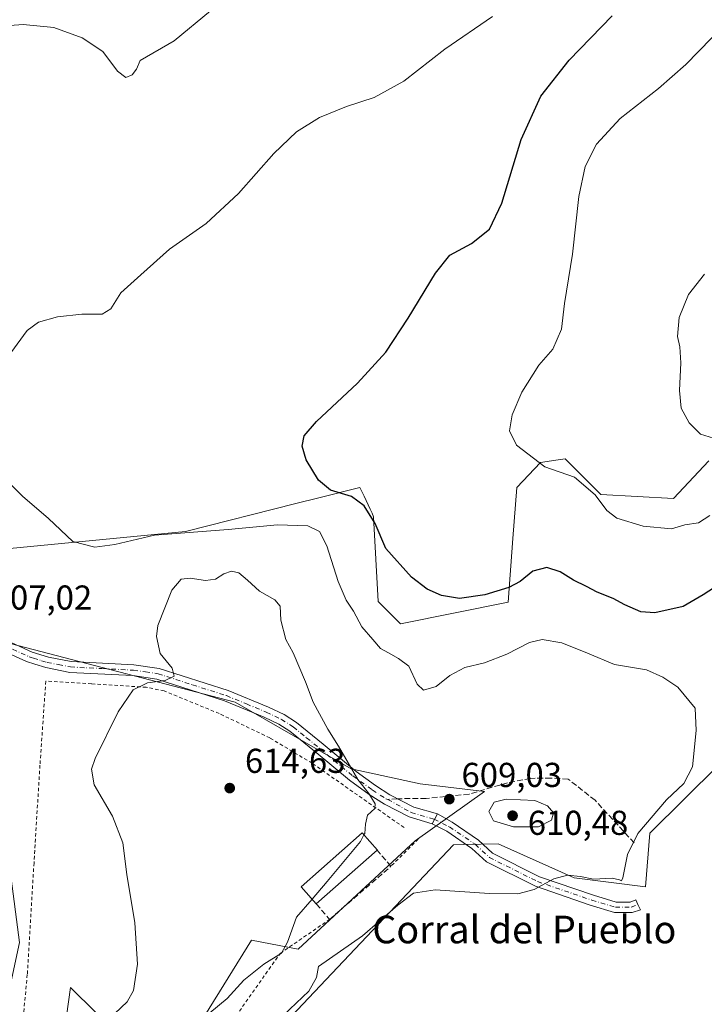
# Model space of a CAD drawing. Units: metres. Extents: x 604176 to 607634, y 4719962 to 4722327.
# Drawn here: x 607088 to 607287, y 4721140 to 4721426 of the extents above; entities that cross this region are included whole.
import ezdxf
from ezdxf.enums import TextEntityAlignment as Align

# ---------------------------------------------------------------- set-up
doc = ezdxf.new("R2010")
doc.units = ezdxf.units.M
doc.header["$MEASUREMENT"] = 0
for name, pattern in [('DGN Style 2', [1.6480167562047852, 0.988810053722871, -0.6592067024819142]), ('DGN Style 3', [2.307223458686699, 1.648016756204785, -0.6592067024819142]), ('DGN Style 4', [2.6384748266838614, 1.318413404963828, -0.6592067024819142, 0.001648016756204785, -0.6592067024819142])]:
    doc.linetypes.add(name, pattern=pattern)
for name, color, linetype, lineweight in [('Alambrada', 7, 'DGN Style 2', 0), ('Arbolado forestal CxS', 92, 'Continuous', 0), ('Camino Cxs', 7, 'Continuous', 0), ('Camino eje', 30, 'DGN Style 4', 13), ('Cultivos herbáceos CxS', 92, 'Continuous', 0), ('Curva de nivel maestra', 30, 'Continuous', 30), ('Curva de nivel normal', 30, 'Continuous', 0), ('Edificación industrial Cxs', 135, 'Continuous', 13), ('Muro lineal', 1, 'DGN Style 3', 13), ('Pastizal CxS', 92, 'Continuous', 0), ('Pista no pavimentada Cxs', 111, 'Continuous', 0), ('Pista no pavimentada eje', 91, 'DGN Style 4', 0), ('Punto de cota en terreno', 7, 'Continuous', 0), ('Rótulo de punto de cota en terreno', 7, 'Continuous', 0), ('Senda', 7, 'DGN Style 3', 0), ('Senda no paivmentada conexión', 7, 'DGN Style 3', 0), ('Suelo desnudo CxS', 253, 'Continuous', 0), ('Texto cartográfico', 7, 'Continuous', 0)]:
    doc.layers.add(name, color=color, linetype=linetype, lineweight=lineweight)
doc.styles.add('Style-Arial', font='txt')

# ---------------------------------------------------------------- blocks, each defined once
blk = doc.blocks.new('*U20')
at = {"layer": 'Cultivos herbáceos CxS', "color": 92, "linetype": 'Continuous', "lineweight": 0}
for points in [[(607287.9375, 4721297.870300001, 590.4934999999969), (607277.6901000004, 4721286.9827, 592.0984999999928), (607256.6161000002, 4721288.144900001, 594.6076999999932), (607246.2812999999, 4721298.486099999, 593.8907000000036), (607243.5358999996, 4721298.0635, 594.2014999999956), (607239.0859000003, 4721297.378900001, 594.6864999999962), (607232.2165000001, 4721290.1853, 595.890400000004), (607231.0976999998, 4721275.409299999, 597.7548999999999), (607229.7555000001, 4721256.926100001, 600.0997999999963), (607198.4798999997, 4721250.6599, 602.280700000003), (607192.0218000002, 4721257.1237, 602.8690999999963), (607190.7298999997, 4721281.682499999, 600.0194000000047), (607190.2575000003, 4721282.690099999, 599.9290000000037), (607189.7121000001, 4721283.853499999, 599.8459000000003), (607187.9491999998, 4721287.612299999, 599.4134999999952), (607186.7418000001, 4721290.185900001, 599.0819999999949), (607174.8202999998, 4721287.1677, 600.540599999993), (607168.1164999995, 4721285.470699999, 601.5865000000049), (607136.1445000004, 4721277.3773, 604.5046000000002), (607073.1700999998, 4721271.342700001, 606.2722999999969)], [(607146.716, 4721115.505100001, 605.0470999999961), (607213.8938999996, 4721186.595699999, 608.0767999999953), (607216.6765000002, 4721186.658100001, 607.8996000000043), (607226.8136999998, 4721186.8849, 608.4496000000072), (607248.8627000004, 4721176.9805, 605.4195999999939), (607269.5327000003, 4721174.3957, 603.8611999999994), (607270.8250000002, 4721189.907099999, 604.954899999997), (607320.6722999997, 4721239.303300001, 598.2636999999959)]]:
    blk.add_polyline3d(points, dxfattribs=at)
blk = doc.blocks.new('5PATER')
at = {"layer": 'Suelo desnudo CxS', "linetype": 'Continuous', "lineweight": 0}
h = blk.add_hatch(color=51, dxfattribs=at)
edge = h.paths.add_edge_path()
edge.add_ellipse((0, 0), major_axis=(-0.1095731443231308, -0.1110710700762829), ratio=0.9994222409660322, start_angle=0, end_angle=360)

msp = doc.modelspace()

# ---------------------------------------------------------------- linework, layer by layer
at = {"layer": 'Alambrada', "color": 7, "linetype": 'DGN Style 2', "lineweight": 0, "extrusion": (0.02405320965931569, 0.02396198383457314, 0.9994234670227615), "elevation": 128342.5685827299, "flags": 128}
msp.add_lwpolyline([(2916179.609008306, -3760018.564871599), (2916179.609008307, -3760007.393194531)], dxfattribs=at)
at = {"layer": 'Alambrada', "color": 7, "linetype": 'DGN Style 2', "lineweight": 0}
msp.add_polyline3d([(607199.5301000001, 4721191.5601, 609.1345000000001), (607172.8701, 4721210.210100001, 614.8224999999948), (607160.6201, 4721217.5601, 613.9519), (607145.9401000004, 4721224.630100001, 612.5402000000031), (607129.9801000003, 4721231.200099999, 613.8053999999975), (607124.8101000005, 4721232.2301, 614.9306999999973), (607108.9401000004, 4721233.2401, 608.7762999999978), (607095.6700999998, 4721234.050100001, 607.0660999999964), (607093.9801000003, 4721209.6501, 607.1518000000069), (607092.2500999998, 4721181.380100001, 607.0258999999933), (607090.3101000005, 4721148.970100001, 606.5804000000062), (607088.1700999998, 4721126.550100001, 606.1386999999959), (607097.2301000003, 4721120.050100001, 607.6328000000067), (607106.1601, 4721114.0001, 612.2874000000012), (607116.2600999996, 4721107.880100001, 609.8021000000008), (607122.2801000001, 4721105.0701, 609.9505000000064), (607127.9401000004, 4721104.720100001, 609.6814000000013), (607147.4200999998, 4721132.590100001, 611.0975999999937), (607149.8901000004, 4721135.6501, 612.3812000000034), (607163.6401000004, 4721155.100099999, 615.3040000000037), (607177.9600999998, 4721164.940099999, 610.2609999999986)], dxfattribs=at)
at = {"layer": 'Arbolado forestal CxS', "color": 92, "linetype": 'Continuous', "lineweight": 0}
for points in [[(607122.6924999999, 4721106.371099999, 608.4527999999991), (607155.3576999997, 4721158.8895, 611.0163999999932), (607168.8073000005, 4721156.327299999, 609.4894000000058), (607202.7528999997, 4721187.710100001, 608.7743000000046), (607222.8296999997, 4721202.0647, 612.9128999999957), (607204.1990999999, 4721204.2567, 608.8962000000029), (607184.1809, 4721208.5711, 609.9140000000043), (607150.5932999998, 4721227.9605, 611.0675999999949), (607083.1288999999, 4721245.520300001, 607.0065999999933), (607073.2367000004, 4721248.094900001, 606.818299999999), (607042.0771000005, 4721262.862700001, 608.0400999999983), (607015.5412999997, 4721268.944499999, 606.974000000002), (607008.6902999999, 4721289.547300001, 608.3316999999952), (606988.8365000002, 4721318.3687, 608.6359999999986), (606980.8312999997, 4721342.307499999, 610.3806999999942), (606977.9672999998, 4721373.3837, 612.4664000000049), (606971.0630000001, 4721390.9827, 613.2323000000034), (606954.6347000003, 4721417.3771, 615.2054999999964), (606961.3664999995, 4721419.7739, 615.3978999999963), (606964.4364999998, 4721420.867500001, 615.5188000000053), (606964.6394999997, 4721420.949100001, 615.527700000006), (606979.6095000004, 4721427.609099999, 616.0427999999956)], [(607073.1700999998, 4721271.342700001, 606.2722999999969), (607136.1445000004, 4721277.3773, 604.5046000000002), (607168.1164999995, 4721285.470699999, 601.5865000000049), (607174.8202999998, 4721287.1677, 600.540599999993), (607186.7418000001, 4721290.185900001, 599.0819999999949), (607187.9491999998, 4721287.612299999, 599.4134999999952), (607189.7121000001, 4721283.853499999, 599.8459000000003), (607190.2575000003, 4721282.690099999, 599.9290000000037), (607190.7298999997, 4721281.682499999, 600.0194000000047), (607192.0218000002, 4721257.1237, 602.8690999999963), (607198.4798999997, 4721250.6599, 602.280700000003), (607229.7555000001, 4721256.926100001, 600.0997999999963), (607231.0976999998, 4721275.409299999, 597.7548999999999), (607232.2165000001, 4721290.1853, 595.890400000004), (607239.0859000003, 4721297.378900001, 594.6864999999962), (607243.5358999996, 4721298.0635, 594.2014999999956), (607246.2812999999, 4721298.486099999, 593.8907000000036), (607256.6161000002, 4721288.144900001, 594.6076999999932), (607277.6901000004, 4721286.9827, 592.0984999999928), (607287.9375, 4721297.870300001, 590.4934999999969)], [(607073.1700999998, 4721271.342700001, 606.2722999999969), (607136.1445000004, 4721277.3773, 604.5046000000002), (607168.1164999995, 4721285.470699999, 601.5865000000049), (607174.8202999998, 4721287.1677, 600.540599999993), (607186.7418000001, 4721290.185900001, 599.0819999999949), (607187.9491999998, 4721287.612299999, 599.4134999999952), (607189.7121000001, 4721283.853499999, 599.8459000000003), (607190.2575000003, 4721282.690099999, 599.9290000000037), (607190.7298999997, 4721281.682499999, 600.0194000000047), (607192.0218000002, 4721257.1237, 602.8690999999963), (607198.4798999997, 4721250.6599, 602.280700000003), (607229.7555000001, 4721256.926100001, 600.0997999999963), (607231.0976999998, 4721275.409299999, 597.7548999999999), (607232.2165000001, 4721290.1853, 595.890400000004), (607239.0859000003, 4721297.378900001, 594.6864999999962), (607243.5358999996, 4721298.0635, 594.2014999999956), (607246.2812999999, 4721298.486099999, 593.8907000000036), (607256.6161000002, 4721288.144900001, 594.6076999999932), (607277.6901000004, 4721286.9827, 592.0984999999928), (607287.9375, 4721297.870300001, 590.4934999999969)], [(607084.9342999998, 4721143.8375, 605.0660000000062), (607070.8136999998, 4721083.9553, 603.7250000000058), (607084.7052999996, 4721068.969900001, 603.9437000000034), (607089.8734999998, 4721093.529899999, 605.6736999999994), (607098.9171000002, 4721116.796499999, 607.0325000000012), (607102.7922999999, 4721145.234099999, 607.0988000000071), (607117.5691000001, 4721130.7093, 610.2217999999993), (607110.5236999998, 4721112.135700001, 609.1643999999942), (607122.6924999999, 4721106.371099999, 608.4527999999991), (607155.3576999997, 4721158.8895, 611.0163999999932), (607168.8073000005, 4721156.327299999, 609.4894000000058), (607202.7528999997, 4721187.710100001, 608.7743000000046), (607222.8296999997, 4721202.0647, 612.9128999999957), (607204.1990999999, 4721204.2567, 608.8962000000029), (607184.1809, 4721208.5711, 609.9140000000043), (607150.5932999998, 4721227.9605, 611.0675999999949), (607083.1288999999, 4721245.520300001, 607.0065999999933)], [(607084.9342999998, 4721143.8375, 605.0660000000062), (607057.4253000002, 4721127.7501, 602.8358000000007), (607052.8057000004, 4721112.3497, 602.0720000000001), (607051.1177000003, 4721085.7741, 600.8315000000002), (607049.6783999996, 4721073.707900001, 600.4627999999939), (607050.3185000002, 4721062.8191, 600.4511999999959), (607050.9992000004, 4721046.7937, 599.898199999996), (607050.9581000004, 4721003.256100001, 599.8203000000067), (607056.2834999999, 4720995.2919, 600.3583999999975), (607079.1391000003, 4720997.4915, 599.648000000001), (607116.9275000002, 4721042.324300001, 596.686799999996), (607155.7578999996, 4721088.360099999, 601.9787999999971), (607146.716, 4721115.505100001, 605.0470999999961), (607213.8938999996, 4721186.595699999, 608.0767999999953), (607216.6765000002, 4721186.658100001, 607.8996000000043), (607226.8136999998, 4721186.8849, 608.4496000000072), (607248.8627000004, 4721176.9805, 605.4195999999939), (607269.5327000003, 4721174.3957, 603.8611999999994), (607270.8250000002, 4721189.907099999, 604.954899999997), (607320.6722999997, 4721239.303300001, 598.2636999999959)], [(607320.6722999997, 4721239.303300001, 598.2636999999959), (607270.8250000002, 4721189.907099999, 604.954899999997), (607269.5327000003, 4721174.3957, 603.8611999999994), (607248.8627000004, 4721176.9805, 605.4195999999939), (607226.8136999998, 4721186.8849, 608.4496000000072), (607216.6765000002, 4721186.658100001, 607.8996000000043), (607213.8938999996, 4721186.595699999, 608.0767999999953), (607146.716, 4721115.505100001, 605.0470999999961)], [(607098.9171000002, 4721116.796499999, 607.0325000000012), (607102.7922999999, 4721145.234099999, 607.0988000000071), (607117.5691000001, 4721130.7093, 610.2217999999993)]]:
    msp.add_polyline3d(points, dxfattribs=at)
at = {"layer": 'Camino Cxs', "color": 7, "linetype": 'Continuous', "lineweight": 0, "extrusion": (-0.05069834597870498, -0.1006066586437887, 0.9936337242422663), "elevation": -505163.0338168003, "flags": 128}
msp.add_lwpolyline([(-1582365.508866563, 4460862.12456535), (-1582365.508866563, 4460865.454085559)], dxfattribs=at)
at = {"layer": 'Camino Cxs', "color": 7, "linetype": 'Continuous', "lineweight": 0}
msp.add_polyline3d([(607207.7074999996, 4721192.6055, 608.6805000000022), (607209.1963000001, 4721195.559900001, 609.055600000007), (607213.4590999996, 4721193.083699999, 609.1533000000054), (607221.0953000003, 4721187.8847, 608.8647000000057), (607225.1481, 4721184.1437, 607.4409000000014), (607238.8384999996, 4721177.2985, 607.3206999999966), (607254.4341000002, 4721171.942299999, 605.8512999999948), (607261.0213000001, 4721169.9509, 605.1598999999987), (607265.1032999996, 4721169.9509, 604.4190999999992), (607266.7313000001, 4721170.6293, 604.0957000000053), (607267.3082999998, 4721169.244700001, 603.5963000000047), (607268.0730999997, 4721167.7269, 603.2418999999937), (607265.7033000002, 4721166.9509, 603.3163000000059), (607260.5777000004, 4721166.9509, 603.4339999999938), (607253.5125000002, 4721169.0869, 604.3417000000045), (607237.6754999999, 4721174.525900001, 605.7247999999963), (607223.4259000003, 4721181.650699999, 606.3533000000025), (607219.2235000003, 4721185.5297, 607.5277999999962), (607211.9373000005, 4721190.490700001, 608.5948000000062)], close=True, dxfattribs=at)
msp.add_polyline3d([(607209.1963000001, 4721195.559900001, 609.055600000007), (607213.4590999996, 4721193.083699999, 609.1533000000054), (607221.0953000003, 4721187.8847, 608.8647000000057), (607225.1481, 4721184.1437, 607.4409000000014), (607238.8384999996, 4721177.2985, 607.3206999999966), (607254.4341000002, 4721171.942299999, 605.8512999999948), (607261.0213000001, 4721169.9509, 605.1598999999987), (607265.1032999996, 4721169.9509, 604.4190999999992), (607266.7313000001, 4721170.6293, 604.0957000000053), (607267.3082999998, 4721169.244700001, 603.5963000000047), (607268.0730999997, 4721167.7269, 603.2418999999937), (607265.7033000002, 4721166.9509, 603.3163000000059), (607260.5777000004, 4721166.9509, 603.4339999999938), (607253.5125000002, 4721169.0869, 604.3417000000045), (607237.6754999999, 4721174.525900001, 605.7247999999963), (607223.4259000003, 4721181.650699999, 606.3533000000025), (607219.2235000003, 4721185.5297, 607.5277999999962), (607211.9373000005, 4721190.490700001, 608.5948000000062), (607207.7074999996, 4721192.6055, 608.6805000000022)], dxfattribs=at)
at = {"layer": 'Camino eje', "color": 30, "linetype": 'DGN Style 4', "lineweight": 13}
msp.add_polyline3d([(607194.8353000004, 4721199.720100001, 609.6297999999952), (607201.6117000004, 4721195.901500001, 609.1600999999937), (607208.2531000003, 4721194.0097, 608.8031000000046), (607212.6980999997, 4721191.7873, 608.7467999999935), (607220.1595000001, 4721186.7071, 608.1777000000002), (607224.2868999997, 4721182.897100001, 606.7517999999982), (607238.2569000004, 4721175.9121, 606.4710999999952), (607253.9732999997, 4721170.514699999, 605.0742000000029), (607260.7994999997, 4721168.4509, 604.1463999999978), (607265.4033000004, 4721168.4509, 603.7299000000058), (607267.3082999998, 4721169.244700001, 603.5963000000047)], dxfattribs=at)
at = {"layer": 'Cultivos herbáceos CxS', "color": 92, "linetype": 'Continuous', "lineweight": 0}
for points in [[(607073.1700999998, 4721271.342700001, 606.2722999999969), (607136.1445000004, 4721277.3773, 604.5046000000002), (607168.1164999995, 4721285.470699999, 601.5865000000049), (607174.8202999998, 4721287.1677, 600.540599999993), (607186.7418000001, 4721290.185900001, 599.0819999999949), (607187.9491999998, 4721287.612299999, 599.4134999999952), (607189.7121000001, 4721283.853499999, 599.8459000000003), (607190.2575000003, 4721282.690099999, 599.9290000000037), (607190.7298999997, 4721281.682499999, 600.0194000000047), (607192.0218000002, 4721257.1237, 602.8690999999963), (607198.4798999997, 4721250.6599, 602.280700000003), (607229.7555000001, 4721256.926100001, 600.0997999999963), (607231.0976999998, 4721275.409299999, 597.7548999999999), (607232.2165000001, 4721290.1853, 595.890400000004), (607239.0859000003, 4721297.378900001, 594.6864999999962), (607243.5358999996, 4721298.0635, 594.2014999999956), (607246.2812999999, 4721298.486099999, 593.8907000000036), (607256.6161000002, 4721288.144900001, 594.6076999999932), (607277.6901000004, 4721286.9827, 592.0984999999928), (607287.9375, 4721297.870300001, 590.4934999999969)], [(607084.9342999998, 4721143.8375, 605.0660000000062), (607057.4253000002, 4721127.7501, 602.8358000000007), (607052.8057000004, 4721112.3497, 602.0720000000001), (607051.1177000003, 4721085.7741, 600.8315000000002), (607049.6783999996, 4721073.707900001, 600.4627999999939), (607050.3185000002, 4721062.8191, 600.4511999999959), (607050.9992000004, 4721046.7937, 599.898199999996), (607050.9581000004, 4721003.256100001, 599.8203000000067), (607056.2834999999, 4720995.2919, 600.3583999999975), (607079.1391000003, 4720997.4915, 599.648000000001), (607116.9275000002, 4721042.324300001, 596.686799999996), (607155.7578999996, 4721088.360099999, 601.9787999999971), (607146.716, 4721115.505100001, 605.0470999999961), (607213.8938999996, 4721186.595699999, 608.0767999999953), (607216.6765000002, 4721186.658100001, 607.8996000000043), (607226.8136999998, 4721186.8849, 608.4496000000072), (607248.8627000004, 4721176.9805, 605.4195999999939), (607269.5327000003, 4721174.3957, 603.8611999999994), (607270.8250000002, 4721189.907099999, 604.954899999997), (607320.6722999997, 4721239.303300001, 598.2636999999959)]]:
    msp.add_polyline3d(points, dxfattribs=at)
at = {"layer": 'Curva de nivel maestra', "color": 30, "linetype": 'Continuous', "lineweight": 30}
msp.add_polyline3d([(607289.5099999999, 4721261.130100001, 600), (607286.25, 4721259.020099999, 600), (607280.4800000006, 4721255.6601, 600), (607272.25, 4721253.8201, 600), (607268.1699999999, 4721254.140100001, 600), (607263.5099999999, 4721256.1501, 600), (607260.1799999997, 4721257.970100001, 600), (607255.5199999996, 4721259.800100001, 600), (607252.4800000006, 4721261.440099999, 600), (607248.6799999997, 4721263.2601, 600), (607244.8300000001, 4721265.720100001, 600), (607240.9400000004, 4721267.0001, 600), (607236.8700000001, 4721265.870100001, 600), (607233.2100000001, 4721262.9301, 600), (607229.9400000004, 4721261.1601, 600), (607222.9199999999, 4721259.020099999, 600), (607215.6100000005, 4721257.970100001, 600), (607210.3899999997, 4721258.840100001, 600), (607206.2599999999, 4721260.630100001, 600), (607201.7300000006, 4721264.170100001, 600), (607194.2999999998, 4721272.470100001, 600), (607191.1399999997, 4721279.690099999, 600), (607188.0099999999, 4721284.790100001, 600), (607184.3200000003, 4721287.5101, 600), (607178.25, 4721289.340100001, 600), (607174.7000000002, 4721292.2301, 600), (607171.1500000004, 4721298.210100001, 600), (607169.9800000006, 4721302.1501, 600), (607170.5499999998, 4721305.100099999, 600), (607174.1600000003, 4721309.290100001, 600), (607186.0800000001, 4721320.380100001, 600), (607194.2999999998, 4721329.4101, 600), (607200.6900000004, 4721339.2401, 600), (607208.6200000001, 4721352.280099999, 600), (607212.8499999996, 4721357.520099999, 600), (607219.0700000003, 4721360.9301, 600), (607224.3499999996, 4721365.030099999, 600), (607227.9100000003, 4721372.610099999, 600), (607233.5099999999, 4721391.020099999, 600), (607239.2300000006, 4721403.5801, 600), (607247.3799999999, 4721414.0101, 600), (607259.8399999999, 4721426.850099999, 600)], dxfattribs=at)
at = {"layer": 'Curva de nivel normal', "color": 30, "linetype": 'Continuous', "lineweight": 0, "flags": 128}
for points, elevation in [([(607288.1900000004, 4721282.0701), (607284.9000000004, 4721279.9301), (607280.9000000004, 4721279.360099999), (607277.0700000003, 4721278.210100001), (607268.8399999999, 4721278.960100001), (607261.25, 4721281.290100001), (607258.3600000005, 4721283.460100001), (607254.9199999999, 4721288.030099999), (607248.9900000002, 4721293.100099999), (607240.3600000005, 4721296.1801), (607232.1100000005, 4721302.4101), (607230.0999999996, 4721306.590100001), (607230.8600000005, 4721311.2401), (607233.6900000004, 4721317.790100001), (607238.5700000003, 4721325.590100001), (607242.6500000004, 4721330.2601), (607245.1900000004, 4721336.020099999), (607246.0999999996, 4721343.530099999), (607248.3600000005, 4721357.780099999), (607250.2599999999, 4721374.530099999), (607252.0199999996, 4721383.2301), (607255.3300000001, 4721389.700099999), (607262.1799999997, 4721397.1501), (607273.3499999996, 4721405.8101), (607281.2199999997, 4721412.800100001), (607292.4800000006, 4721424.270099999)], 595), ([(607187.9265999999, 4721189.424100001), (607188.1600000003, 4721189.870100001), (607188.3799999999, 4721192.5101), (607188.9600000001, 4721195.190099999), (607191.0499999998, 4721197.0701), (607191.1200000001, 4721198.440099999), (607189.3099999996, 4721201.420100001), (607186.1600000003, 4721205.4901), (607180.5599999996, 4721215.200099999), (607177.4100000003, 4721220.0701), (607173.1900000004, 4721227.960100001), (607171.0099999999, 4721233.840100001), (607167.4199999999, 4721242.2501), (607165.2699999996, 4721246.040100001), (607163.8600000005, 4721251.640100001), (607163.6399999997, 4721255.7401), (607162.0899999999, 4721257.600099999), (607157.6100000005, 4721260.050100001), (607154.1500000004, 4721263.300100001), (607151.6200000001, 4721265.450099999), (607149.54, 4721265.9101), (607147.2599999999, 4721265.100099999), (607144.8799999999, 4721263.5801), (607141.9800000006, 4721263.210100001), (607137.4800000006, 4721263.860099999), (607134.8700000001, 4721263.600099999), (607132.2100000001, 4721260.4001), (607128.1399999997, 4721250.140100001), (607127.7599999999, 4721246.9101), (607128.8600000005, 4721242.0001), (607132.3099999996, 4721237.7501), (607132.9100000003, 4721235.440099999), (607130.29, 4721234.1601), (607125.2000000002, 4721233.5601), (607121, 4721231.4801), (607116.6399999997, 4721225.0701), (607109.9500000002, 4721211.600099999), (607108.9600000001, 4721208.520099999), (607109.7400000002, 4721203.940099999), (607114.9800000006, 4721194.840100001), (607117.9699999997, 4721187.100099999), (607119.2000000002, 4721177.9101), (607121.4400000004, 4721163.960100001), (607122.29, 4721152.0001), (607121.0499999998, 4721144.370100001), (607119.2599999999, 4721141.0001), (607115.6399999997, 4721137.6501)], 610), ([(607229.1100000005, 4721199.840100001), (607225.6200000001, 4721198.9001), (607224.1600000003, 4721196.210100001), (607225.4600000001, 4721193.4801), (607231.2400000002, 4721191.7501), (607238.54, 4721191.800100001), (607242.25, 4721193.700099999), (607242.8499999996, 4721195.800100001), (607241.0999999996, 4721197.8301), (607237.4699999997, 4721199.420100001), (607229.1100000005, 4721199.840100001)], 610), ([(607172.8563000001, 4721170.8266), (607177.2400000002, 4721175.880100001), (607186.9199999999, 4721187.5001), (607187.9265999999, 4721189.424100001)], 610), ([(607134.8399999999, 4721130.9301), (607148.2999999998, 4721142.030099999), (607153.0599999996, 4721147.300100001), (607158.8600000005, 4721151.940099999), (607164.0099999999, 4721155.130100001), (607165.79, 4721158.3201), (607168.3399999999, 4721165.620100001), (607172.8563000001, 4721170.8266)], 610)]:
    msp.add_lwpolyline(points, dxfattribs=dict(at, elevation=elevation))
at = {"layer": 'Curva de nivel normal', "color": 30, "linetype": 'Continuous', "lineweight": 0}
for points in [[(607074.8700000001, 4721423.2601, 610), (607089.0800000001, 4721424.350099999, 610), (607098.0300000003, 4721423.5001, 610), (607106.2599999999, 4721420.470100001, 610), (607112.25, 4721416.540100001, 610), (607116.4600000001, 4721410.860099999, 610), (607118.8700000001, 4721409.040100001, 610), (607120.7400000002, 4721409.7401, 610), (607122, 4721411.470100001, 610), (607123.0199999996, 4721413.940099999, 610), (607132.8700000001, 4721419.6801, 610), (607143.4199999999, 4721428.3301, 610)], [(607085.5199999996, 4721329.1801, 605), (607090.2599999999, 4721335.6601, 605), (607093.54, 4721338.090100001, 605), (607099.0999999996, 4721339.6601, 605), (607106.0999999996, 4721340.4101, 605), (607112.0199999996, 4721340.380100001, 605), (607114.5499999998, 4721341.9901, 605), (607117.4600000001, 4721346.5701, 605), (607123.2000000002, 4721351.800100001, 605), (607131.54, 4721359.2401, 605), (607142.2000000002, 4721366.720100001, 605), (607151.5300000003, 4721375.380100001, 605), (607161.7400000002, 4721386.960100001, 605), (607168.3700000001, 4721393.220100001, 605), (607175.0700000003, 4721397.450099999, 605), (607182.8600000005, 4721400.610099999, 605), (607190.8600000005, 4721403.210100001, 605), (607199.4900000002, 4721407.960100001, 605), (607211.3700000001, 4721417.220100001, 605), (607225.2000000002, 4721426.670100001, 605)], [(607290.5199999996, 4721304.040100001, 590), (607285.4500000002, 4721305.5601, 590), (607282.1799999997, 4721308.850099999, 590), (607279.9100000003, 4721313.1801, 590), (607279.3899999997, 4721318.290100001, 590), (607279.79, 4721326.280099999, 590), (607279.4600000001, 4721330.950099999, 590), (607278.8399999999, 4721333.950099999, 590), (607279.2800000003, 4721339.420100001, 590), (607282.0499999998, 4721346.0601, 590), (607286.6399999997, 4721351.970100001, 590)], [(607164.5999999996, 4721137.220100001, 605), (607171.9000000004, 4721144.130100001, 605), (607174.1699999999, 4721148.100099999, 605), (607174.7300000006, 4721151.3201, 605), (607187.5300000003, 4721160.1601, 605), (607197.7699999996, 4721169.040100001, 605), (607202.2800000003, 4721172.5801, 605), (607208.5800000001, 4721173.4901, 605), (607224.2999999998, 4721172.420100001, 605), (607232.5199999996, 4721172.390100001, 605), (607237.2800000003, 4721173.620100001, 605), (607242.9199999999, 4721176.690099999, 605), (607246.9500000002, 4721177.7301, 605), (607250.6699999999, 4721177.4001, 605), (607254.4699999997, 4721176.600099999, 605), (607259.8700000001, 4721176.850099999, 605), (607262.0099999999, 4721176.4101, 605), (607262.6200000001, 4721176.1501, 605), (607262.9600000001, 4721176.9801, 605), (607264.2999999998, 4721183.7401, 605), (607267.3399999999, 4721189.8101, 605), (607275.6600000003, 4721199.630100001, 605), (607280.6200000001, 4721204.340100001, 605), (607283.1600000003, 4721209.1501, 605), (607284.2199999997, 4721219.700099999, 605), (607283.9000000004, 4721226.210100001, 605), (607278.9100000003, 4721232.300100001, 605), (607274.6100000005, 4721235.130100001, 605), (607269.8700000001, 4721237.3301, 605), (607260.54, 4721238.8301, 605), (607252.7100000001, 4721242.1601, 605), (607245.3300000001, 4721245.100099999, 605), (607239.5499999998, 4721246.0701, 605), (607235.8899999997, 4721245.2401, 605), (607229.3399999999, 4721241.850099999, 605), (607222.8899999997, 4721239.340100001, 605), (607217.1799999997, 4721237.920100001, 605), (607212.8499999996, 4721235.620100001, 605), (607208.8200000003, 4721232.4801, 605), (607205.2100000001, 4721231.440099999, 605), (607203.3600000005, 4721233.140100001, 605), (607200.9199999999, 4721238.360099999, 605), (607197.9000000004, 4721240.540100001, 605), (607194.9900000002, 4721242.2401, 605), (607192.7000000002, 4721243.450099999, 605), (607190.5099999999, 4721246.040100001, 605), (607187.2800000003, 4721249.7301, 605), (607184.8600000005, 4721254.2601, 605), (607182.7699999996, 4721257.450099999, 605), (607180.4800000006, 4721262.9301, 605), (607177.1699999999, 4721273.280099999, 605), (607174.9800000006, 4721277.420100001, 605), (607171.6100000005, 4721279.040100001, 605), (607162.8200000003, 4721279.350099999, 605), (607148.5099999999, 4721277.970100001, 605), (607127.1399999997, 4721276.290100001, 605), (607115.6799999997, 4721273.640100001, 605), (607109.9199999999, 4721272.880100001, 605), (607103.5, 4721274.530099999, 605), (607096.4699999997, 4721281.120100001, 605), (607088.8799999999, 4721287.620100001, 605), (607085.04, 4721291.520099999, 605)]]:
    msp.add_polyline3d(points, dxfattribs=at)
at = {"layer": 'Edificación industrial Cxs', "color": 135, "linetype": 'Continuous', "lineweight": 13, "elevation": 611.553899999999, "flags": 128}
msp.add_lwpolyline([(607191.7200999996, 4721184.9801), (607174.1001000004, 4721169.4101), (607169.7100999998, 4721174.4101), (607187.3901000004, 4721190.030099999), (607191.8000999996, 4721185.050100001)], close=True, dxfattribs=at)
at = {"layer": 'Edificación industrial Cxs', "color": 135, "linetype": 'Continuous', "lineweight": 13, "extrusion": (-0.007743740701975637, -0.006842794706903172, 0.9999466038946978), "elevation": -36396.58277988144, "flags": 128}
msp.add_lwpolyline([(607178.2489807497, 4721046.455810404), (607160.6276273065, 4721030.885445869)], dxfattribs=at)
at = {"layer": 'Edificación industrial Cxs', "color": 135, "linetype": 'Continuous', "lineweight": 13}
msp.add_polyline3d([(607174.1001000004, 4721169.4101, 611.2416999999987), (607169.7100999998, 4721174.4101, 611.5467999999964), (607187.3901000004, 4721190.030099999, 611.553899999999), (607191.8000999996, 4721185.050100001, 611.4545000000071), (607191.7200999996, 4721184.9801, 611.484700000001)], dxfattribs=at)
at = {"layer": 'Muro lineal', "color": 1, "linetype": 'DGN Style 3', "lineweight": 13}
msp.add_polyline3d([(607174.1001000004, 4721169.4101, 611.2416999999987), (607177.9600999998, 4721164.940099999, 610.2609999999986), (607195.7301000003, 4721180.350099999, 609.0663000000059), (607191.7200999996, 4721184.9801, 611.484700000001)], dxfattribs=at)
at = {"layer": 'Pastizal CxS', "color": 92, "linetype": 'Continuous', "lineweight": 0}
msp.add_polyline3d([(607084.9342999998, 4721143.8375, 605.0660000000062), (607088.0305000005, 4721158.229499999, 604.9474000000046), (607085.2911, 4721179.052300001, 605.0647000000026), (607084.7433000002, 4721200.422700001, 605.5984000000026), (607085.2917, 4721234.3961, 606.4127000000008), (607083.1288999999, 4721245.520300001, 607.0065999999933), (607150.5932999998, 4721227.9605, 611.0675999999949), (607184.1809, 4721208.5711, 609.9140000000043), (607204.1990999999, 4721204.2567, 608.8962000000029), (607222.8296999997, 4721202.0647, 612.9128999999957), (607202.7528999997, 4721187.710100001, 608.7743000000046), (607168.8073000005, 4721156.327299999, 609.4894000000058), (607155.3576999997, 4721158.8895, 611.0163999999932), (607122.6924999999, 4721106.371099999, 608.4527999999991), (607110.5236999998, 4721112.135700001, 609.1643999999942), (607117.5691000001, 4721130.7093, 610.2217999999993), (607102.7922999999, 4721145.234099999, 607.0988000000071), (607098.9171000002, 4721116.796499999, 607.0325000000012), (607089.8734999998, 4721093.529899999, 605.6736999999994), (607084.7052999996, 4721068.969900001, 603.9437000000034), (607070.8136999998, 4721083.9553, 603.7250000000058)], close=True, dxfattribs=at)
msp.add_polyline3d([(607084.9342999998, 4721143.8375, 605.0660000000062), (607070.8136999998, 4721083.9553, 603.7250000000058), (607084.7052999996, 4721068.969900001, 603.9437000000034), (607089.8734999998, 4721093.529899999, 605.6736999999994), (607098.9171000002, 4721116.796499999, 607.0325000000012), (607102.7922999999, 4721145.234099999, 607.0988000000071), (607117.5691000001, 4721130.7093, 610.2217999999993), (607110.5236999998, 4721112.135700001, 609.1643999999942), (607122.6924999999, 4721106.371099999, 608.4527999999991), (607155.3576999997, 4721158.8895, 611.0163999999932), (607168.8073000005, 4721156.327299999, 609.4894000000058), (607202.7528999997, 4721187.710100001, 608.7743000000046), (607222.8296999997, 4721202.0647, 612.9128999999957), (607204.1990999999, 4721204.2567, 608.8962000000029), (607184.1809, 4721208.5711, 609.9140000000043), (607150.5932999998, 4721227.9605, 611.0675999999949), (607083.1288999999, 4721245.520300001, 607.0065999999933)], dxfattribs=at)
at = {"layer": 'Pista no pavimentada Cxs', "color": 111, "linetype": 'Continuous', "lineweight": 0, "extrusion": (-0.05069834597870498, -0.1006066586437887, 0.9936337242422663), "elevation": -505163.0338168003, "flags": 128}
msp.add_lwpolyline([(-1582365.508866563, 4460862.12456535), (-1582365.508866563, 4460865.454085559)], dxfattribs=at)
at = {"layer": 'Pista no pavimentada Cxs', "color": 111, "linetype": 'Continuous', "lineweight": 0}
for points in [[(607079.2301000003, 4721248.0801, 609.8552999999956), (607091.6700999998, 4721242.440099999, 609.2707999999984), (607096.4501, 4721240.9801, 609.2728000000062), (607103.0000999998, 4721239.690099999, 609.5368000000017), (607121.2100999998, 4721238.7401, 611.0176000000065), (607128.5601000005, 4721237.720100001, 610.5007999999943), (607148.5601000005, 4721231.280099999, 613.6042000000016), (607160.2200999996, 4721226.4801, 613.1607999999978), (607164.7600999996, 4721224.3201, 613.6661000000023), (607168.3201000001, 4721222.020099999, 613.3466000000044), (607176.0601000005, 4721215.7301, 613.7646999999997), (607185.6101000002, 4721207.8101, 610.6854000000021), (607191.2301000003, 4721203.770099999, 609.6753999999928), (607195.4301000005, 4721201.040100001, 609.5130000000064), (607202.4200999998, 4721197.4901, 609.1662000000069), (607209.1963000001, 4721195.559900001, 609.055600000007), (607207.7074999996, 4721192.6055, 608.6805000000022), (607200.9901000002, 4721194.6801, 609.1582999999955), (607193.8501000004, 4721198.300100001, 609.7764000000025), (607189.4501, 4721201.1601, 609.9784000000072), (607183.6801000005, 4721205.3101, 611.7578999999969), (607174.0601000005, 4721213.290100001, 614.7103999999963), (607166.4600999998, 4721219.460100001, 614.1227999999974), (607163.2200999996, 4721221.550100001, 613.2951999999932), (607158.9401000004, 4721223.590100001, 613.2516999999935), (607147.4700999996, 4721228.3201, 612.6046999999963), (607127.8501000004, 4721234.630100001, 612.5198999999993), (607120.9101, 4721235.600099999, 612.6462000000029), (607102.6101000002, 4721236.550100001, 607.5604000000021), (607095.6901000004, 4721237.920100001, 607.2960000000021), (607092.4901000002, 4721238.890100001, 607.561799999996), (607090.0500999996, 4721239.710100001, 607.8462000000001), (607077.8800999997, 4721245.2301, 607.5037000000011)], [(607079.2301000003, 4721248.0801, 609.8552999999956), (607091.6700999998, 4721242.440099999, 609.2707999999984), (607096.4501, 4721240.9801, 609.2728000000062), (607103.0000999998, 4721239.690099999, 609.5368000000017), (607121.2100999998, 4721238.7401, 611.0176000000065), (607128.5601000005, 4721237.720100001, 610.5007999999943), (607148.5601000005, 4721231.280099999, 613.6042000000016), (607160.2200999996, 4721226.4801, 613.1607999999978), (607164.7600999996, 4721224.3201, 613.6661000000023), (607168.3201000001, 4721222.020099999, 613.3466000000044), (607176.0601000005, 4721215.7301, 613.7646999999997), (607185.6101000002, 4721207.8101, 610.6854000000021), (607191.2301000003, 4721203.770099999, 609.6753999999928), (607195.4301000005, 4721201.040100001, 609.5130000000064), (607202.4200999998, 4721197.4901, 609.1662000000069), (607209.1963000001, 4721195.559900001, 609.055600000007)], [(607207.7074999996, 4721192.6055, 608.6805000000022), (607200.9901000002, 4721194.6801, 609.1582999999955), (607193.8501000004, 4721198.300100001, 609.7764000000025), (607189.4501, 4721201.1601, 609.9784000000072), (607183.6801000005, 4721205.3101, 611.7578999999969), (607174.0601000005, 4721213.290100001, 614.7103999999963), (607166.4600999998, 4721219.460100001, 614.1227999999974), (607163.2200999996, 4721221.550100001, 613.2951999999932), (607158.9401000004, 4721223.590100001, 613.2516999999935), (607147.4700999996, 4721228.3201, 612.6046999999963), (607127.8501000004, 4721234.630100001, 612.5198999999993), (607120.9101, 4721235.600099999, 612.6462000000029), (607102.6101000002, 4721236.550100001, 607.5604000000021), (607095.6901000004, 4721237.920100001, 607.2960000000021), (607092.4901000002, 4721238.890100001, 607.561799999996), (607090.0500999996, 4721239.710100001, 607.8462000000001), (607077.8800999997, 4721245.2301, 607.5037000000011)]]:
    msp.add_polyline3d(points, dxfattribs=at)
at = {"layer": 'Pista no pavimentada eje', "color": 91, "linetype": 'DGN Style 4', "lineweight": 0}
for points in [[(607078.5551000005, 4721246.655099999, 608.4296000000032), (607090.8601000002, 4721241.075099999, 608.5500999999931), (607091.4093000004, 4721240.890500001, 608.4933000000019)], [(607091.4093000004, 4721240.890500001, 608.4933000000019), (607092.0800999999, 4721240.665100001, 608.4217999999964), (607094.4700999996, 4721239.9351, 608.3482999999978), (607096.0701000001, 4721239.450099999, 608.2651000000042), (607099.3450999996, 4721238.8051, 608.2409000000043), (607102.8051000005, 4721238.120100001, 608.1410000000033), (607111.9550999999, 4721237.645099999, 610.0434999999999), (607121.0601000005, 4721237.170100001, 611.2078000000038), (607124.5301000001, 4721236.6851, 611.313599999994), (607128.2050999999, 4721236.175100001, 611.2866999999969), (607138.2050999999, 4721232.9551, 612.0440999999992), (607148.0151000004, 4721229.800100001, 613.0589000000036), (607153.8450999996, 4721227.4001, 611.9967000000033), (607159.5800999999, 4721225.0351, 613.109700000001), (607163.9901000002, 4721222.9351, 613.161500000002), (607167.3901000004, 4721220.7401, 613.686400000006), (607171.2600999996, 4721217.595100001, 613.6236000000063), (607175.0601000005, 4721214.5101, 614.0111000000034), (607184.6451000003, 4721206.5601, 611.252800000002), (607190.3400999998, 4721202.465100001, 609.8698000000004), (607194.2966999998, 4721199.893300001, 609.6570000000065), (607194.8353000004, 4721199.720100001, 609.6297999999952)]]:
    msp.add_polyline3d(points, dxfattribs=at)
at = {"layer": 'Senda', "color": 7, "linetype": 'DGN Style 3', "lineweight": 0}
msp.add_polyline3d([(607266.2676999997, 4721187.120100001, 606.0656000000017), (607254.9417000003, 4721199.465500001, 608.6442999999999), (607247.1098999997, 4721205.603700001, 609.3352000000014), (607242.1357000005, 4721205.9213, 610.6248999999953), (607236.2090999996, 4721205.815500001, 610.2084000000032), (607229.5415000003, 4721204.545499999, 612.1515999999974), (607218.4291000003, 4721201.2645, 613.7526999999973), (607205.9407000003, 4721199.9945, 609.0329999999958), (607197.6309000002, 4721199.922300001, 609.4257999999973)], dxfattribs=at)
at = {"layer": 'Senda no paivmentada conexión', "color": 7, "linetype": 'DGN Style 3', "lineweight": 0, "extrusion": (0.07240055383149946, 0.005236583177311043, 0.9973618891864274), "elevation": 69292.21891937974, "flags": 128}
msp.add_lwpolyline([(4665096.151211978, -943660.1766739672), (4665096.151211979, -943657.3663572236)], dxfattribs=at)

# ---------------------------------------------------------------- block references
at = {"layer": 'Cultivos herbáceos CxS', "color": 92, "linetype": 'Continuous', "lineweight": 0}
msp.add_blockref('*U20', (0, 0), dxfattribs=at)
at = {"layer": 'Punto de cota en terreno', "color": 7, "linetype": 'Continuous', "lineweight": 0, "xscale": 10, "yscale": 10, "zscale": 10}
for p in [(607149, 4721203, 614.6300000000047), (607212.6600000003, 4721199.800000001, 609.029999999999), (607231, 4721195, 610.4799999999959)]:
    msp.add_blockref('5PATER', p, dxfattribs=at)

# ---------------------------------------------------------------- texts
at = {"layer": 'Rótulo de punto de cota en terreno', "color": 7, "linetype": 'Continuous', "lineweight": 0, "style": 'Style-Arial'}
for s, p in [('607,02', (607079.9778000005, 4721254.7478)), ('614,63', (607153.4096999997, 4721207.409700001)), ('609,03', (607216.1878000004, 4721203.3278)), ('610,48', (607235.4096999997, 4721189.437100001))]:
    msp.add_text(s, height=7.000000000000002, dxfattribs=at).set_placement(p)
at = {"layer": 'Texto cartográfico', "color": 7, "linetype": 'Continuous', "lineweight": 0, "style": 'Style-Arial'}
msp.add_text('Corral del Pueblo', height=8, dxfattribs=at).set_placement((607234.4153341464, 4721162.006800001), align=Align.MIDDLE_CENTER)

doc.saveas('drawing.dxf')
